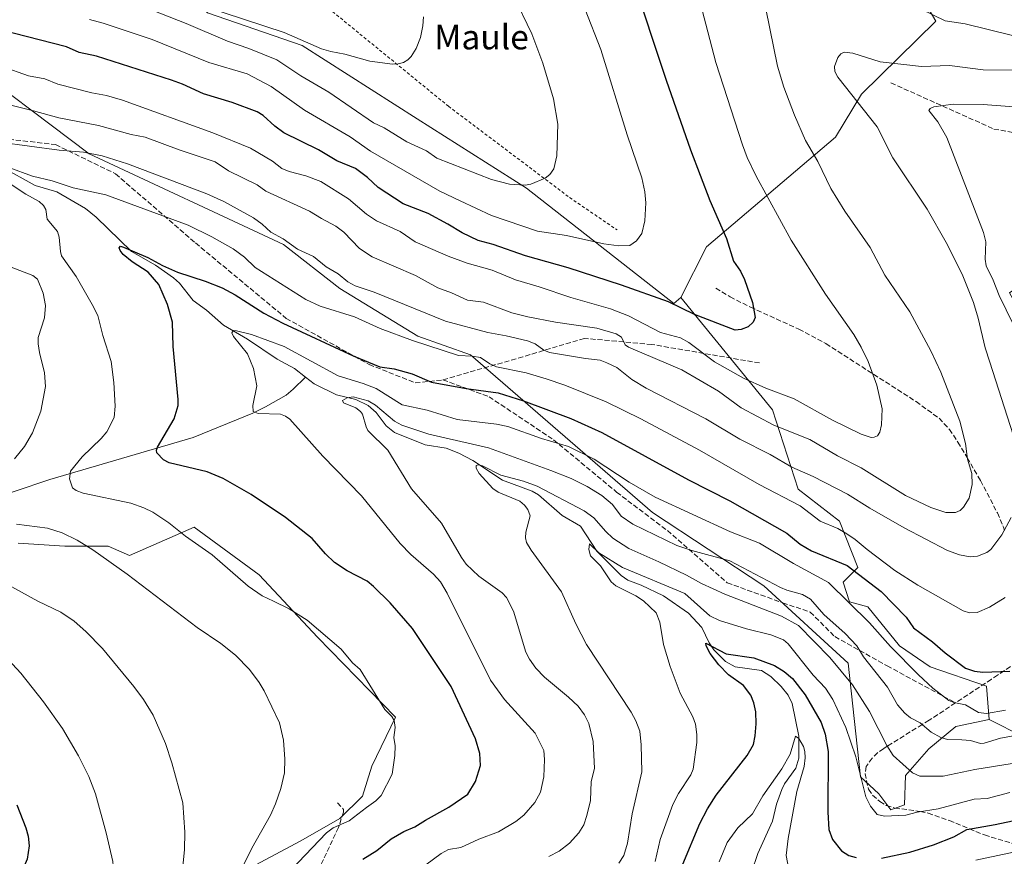
# Model space of a CAD drawing. Units: metres. Extents: x 651285 to 654736, y 4753233 to 4755622.
# Drawn here: x 651901 to 652222, y 4753394 to 4753666 of the extents above; entities that cross this region are included whole.
import ezdxf
from ezdxf.enums import TextEntityAlignment as Align

# ---------------------------------------------------------------- set-up
doc = ezdxf.new("R2010")
doc.units = ezdxf.units.M
doc.header["$MEASUREMENT"] = 0
doc.linetypes.add('DGN Style 2', pattern=[1.648017, 0.98881, -0.659207])
doc.linetypes.add('DGN Style 3', pattern=[2.307223, 1.648017, -0.659207])
for name, color, linetype, lineweight in [('Alambrada', 7, 'DGN Style 2', 0), ('Arbolado forestal CxS', 92, 'Continuous', 0), ('Corriente natural lineal', 142, 'Continuous', 13), ('Curva de nivel maestra', 30, 'Continuous', 30), ('Curva de nivel normal', 30, 'Continuous', 0), ('Pastizal CxS', 92, 'Continuous', 0), ('Prado CxS', 92, 'Continuous', 0), ('Senda', 7, 'DGN Style 3', 0), ('Texto cartográfico', 7, 'Continuous', 0)]:
    doc.layers.add(name, color=color, linetype=linetype, lineweight=lineweight)
doc.styles.add('Style-Arial', font='txt')

# ---------------------------------------------------------------- blocks, each defined once
blk = doc.blocks.new('*U5')
at = {"layer": 'Arbolado forestal CxS', "color": 92, "linetype": 'Continuous', "lineweight": 0}
for points in [[(651955.0147, 4753378.7167, 965.0433), (651992.8409, 4753398.8503, 957.4451), (652005.6002, 4753406.1411, 956.1661), (652012.8911, 4753413.4319, 956.3499), (652015.9291, 4753423.1531, 956.3033), (652023.6975, 4753439.1007, 954.7223), (651998.2495, 4753465.1245, 955.4382), (651979.2713, 4753485.3435, 954.1247), (651958.1979, 4753500.8603, 954.2771), (651937.1232, 4753491.7099, 958.2559), (651930.1964, 4753494.7239, 958.7839), (651916.1518, 4753494.7239, 960.5405), (651900.9071, 4753495.6383, 961.2954)], [(651880.2465, 4753655.2017, 970.0006), (651924.0039, 4753622.2109, 960.3962), (651987.2261, 4753592.7675, 959.4508), (652005.5175, 4753578.4445, 958.22), (652030.9647, 4753562.9273, 956.4009), (652048.0633, 4753556.9593, 955.7452), (652107.3081, 4753505.6335, 942.8247), (652143.4919, 4753481.7603, 938.9781), (652170.9279, 4753456.6953, 936.3447), (652174.9041, 4753419.6941, 928.9103), (652180.8679, 4753414.1231, 930.6149), (652184.8437, 4753408.9511, 930.5273), (652189.2177, 4753410.5431, 931.4021), (652189.6157, 4753420.0909, 934.2067), (652197.1707, 4753428.8445, 938.089), (652205.9187, 4753436.0053, 942.025), (652216.8145, 4753438.3861, 944.3321), (652250.2835, 4753421.4641, 931.8888)]]:
    blk.add_polyline3d(points, dxfattribs=at)

msp = doc.modelspace()

# ---------------------------------------------------------------- linework, layer by layer
at = {"layer": 'Alambrada', "color": 7, "linetype": 'DGN Style 2', "lineweight": 0}
msp.add_polyline3d([(652043.8401, 4753756.9301, 983.6815), (652019.3901, 4753727.2901, 987.6618), (651991.0001, 4753690.8401, 993.7803), (651985.2901, 4753683.1001, 994.0743), (652040.8901, 4753637.7301, 989.9551), (652080.2801, 4753608.0601, 984.8858), (652095.7501, 4753597.5201, 981.833)], dxfattribs=at)
at = {"layer": 'Arbolado forestal CxS', "color": 92, "linetype": 'Continuous', "lineweight": 0}
for points in [[(652144.1717, 4753738.8877, 974.4414), (652148.8733, 4753730.7749, 972.9031), (652155.0321, 4753713.7811, 970.0221), (652188.8477, 4753683.5271, 967.5306), (652199.4831, 4753665.3783, 964.5458), (652175.3053, 4753641.7031, 959.3676), (652166.7971, 4753627.6835, 963.0139), (652124.8053, 4753591.9707, 976.6129), (652116.5351, 4753575.4971, 976.289)], [(652250.2835, 4753421.4641, 931.8888), (652216.8145, 4753438.3861, 944.3321), (652215.8597, 4753449.1349, 948.4302), (652197.5693, 4753455.5011, 946.5303), (652187.6285, 4753462.2651, 945.8619), (652177.2901, 4753474.9971, 946.1534), (652171.3263, 4753476.5879, 944.6702), (652169.3383, 4753482.9539, 946.6873), (652174.1093, 4753487.7287, 950.7002), (652168.1457, 4753502.8477, 956.268), (652154.6263, 4753513.1927, 956.7125), (652146.2769, 4753539.0533, 967.4501), (652116.5351, 4753575.4971, 976.289), (652124.8053, 4753591.9707, 976.6129), (652166.7971, 4753627.6835, 963.0139), (652175.3053, 4753641.7031, 959.3676), (652199.4831, 4753665.3783, 964.5458), (652188.8477, 4753683.5271, 967.5306)], [(652216.8145, 4753438.3861, 944.3321), (652250.2835, 4753421.4641, 931.8888), (652281.5679, 4753415.2867, 925.301), (652313.6773, 4753426.2831, 927.692), (652315.2187, 4753440.2999, 927.4546), (652310.0661, 4753467.4855, 929.4033), (652279.2426, 4753504.8051, 937.4187), (652249.3665, 4753530.0791, 946.5731), (652223.3741, 4753577.0537, 953.7647), (652235.2369, 4753584.9853, 947.1557), (652235.8979, 4753585.0829, 946.8034), (652256.1176, 4753588.0671, 940.5676), (652286.0837, 4753583.7607, 935.7638), (652300.9633, 4753573.3467, 932.4256), (652328.0035, 4753559.4345, 927.9475), (652354.3595, 4753546.6851, 920.1437), (652384.2935, 4753536.1197, 909.7449), (652389.5767, 4753583.6623, 929.0858), (652352.6001, 4753634.7271, 957.1273), (652313.8625, 4753671.7051, 966.6333)], [(652216.8145, 4753438.3861, 944.3321), (652250.2835, 4753421.4641, 931.8888), (652281.5679, 4753415.2867, 925.301), (652313.6773, 4753426.2831, 927.692), (652315.2187, 4753440.2999, 927.4546), (652310.0661, 4753467.4855, 929.4033), (652279.2426, 4753504.8051, 937.4187), (652249.3665, 4753530.0791, 946.5731), (652223.3741, 4753577.0537, 953.7647), (652235.2369, 4753584.9853, 947.1557), (652235.8979, 4753585.0829, 946.8034), (652256.1176, 4753588.0671, 940.5676), (652286.0837, 4753583.7607, 935.7638), (652300.9633, 4753573.3467, 932.4256), (652328.0035, 4753559.4345, 927.9475), (652354.3595, 4753546.6851, 920.1437), (652384.2935, 4753536.1197, 909.7449), (652389.5767, 4753583.6623, 929.0858), (652352.6001, 4753634.7271, 957.1273), (652313.8625, 4753671.7051, 966.6333)], [(651880.2465, 4753655.2017, 970.0006), (651924.0039, 4753622.2109, 960.3962), (651987.2261, 4753592.7675, 959.4508), (652005.5175, 4753578.4445, 958.22), (652030.9647, 4753562.9273, 956.4009), (652048.0633, 4753556.9593, 955.7452), (652107.3081, 4753505.6335, 942.8247), (652143.4919, 4753481.7603, 938.9781), (652170.9279, 4753456.6953, 936.3447), (652174.9041, 4753419.6941, 928.9103), (652180.8679, 4753414.1231, 930.6149), (652184.8437, 4753408.9511, 930.5273), (652189.2177, 4753410.5431, 931.4021), (652189.6157, 4753420.0909, 934.2067), (652197.1707, 4753428.8445, 938.089), (652205.9187, 4753436.0053, 942.025), (652216.8145, 4753438.3861, 944.3321)], [(652116.5351, 4753575.4971, 976.289), (652146.2769, 4753539.0533, 967.4501), (652154.6263, 4753513.1927, 956.7125), (652168.1457, 4753502.8477, 956.268), (652174.1093, 4753487.7287, 950.7002), (652169.3383, 4753482.9539, 946.6873), (652171.3263, 4753476.5879, 944.6702), (652177.2901, 4753474.9971, 946.1534), (652187.6285, 4753462.2651, 945.8619), (652197.5693, 4753455.5011, 946.5303), (652215.8597, 4753449.1349, 948.4302), (652216.8145, 4753438.3861, 944.3321)], [(651900.9071, 4753495.6383, 961.2954), (651916.1518, 4753494.7239, 960.5405), (651930.1964, 4753494.7239, 958.7839), (651937.1232, 4753491.7099, 958.2559), (651958.1979, 4753500.8603, 954.2771), (651979.2713, 4753485.3435, 954.1247), (651998.2495, 4753465.1245, 955.4382), (652023.6975, 4753439.1007, 954.7223), (652015.9291, 4753423.1531, 956.3033), (652012.8911, 4753413.4319, 956.3499), (652005.6002, 4753406.1411, 956.1661), (651992.8409, 4753398.8503, 957.4451), (651955.0147, 4753378.7167, 965.0433)]]:
    msp.add_polyline3d(points, dxfattribs=at)
at = {"layer": 'Corriente natural lineal', "color": 142, "linetype": 'Continuous', "lineweight": 13}
for points in [[(651895.5447, 4753618.0389, 956.8013), (651906.4699, 4753611.9964, 954.3383), (651913.4776, 4753609.877, 954.1304), (651922.7935, 4753604.5013, 952.5007), (651926.3252, 4753601.6467, 951.898), (651937.7626, 4753590.5577, 950.478), (651945.553, 4753586.0229, 949.9191), (651951.4807, 4753581.9817, 949.442), (651953.4031, 4753580.1562, 949.3425), (651957.8546, 4753574.6085, 948.4342), (651962.2091, 4753571.4038, 947.5923), (651967.7534, 4753566.5616, 946.4752), (651975.5267, 4753561.998, 945.272), (651985.2169, 4753555.5236, 943.5552), (651990.7655, 4753552.4336, 942.4026), (651994.4181, 4753549.6505, 942.1466)], [(651769.8801, 4753498.9301, 976.5859), (651781.5501, 4753491.9501, 974.3921), (651797.4001, 4753485.8701, 971.9265), (651802.6001, 4753484.0501, 970.9955), (651804.2501, 4753483.8001, 970.7243), (651807.0701, 4753483.7501, 970.3884), (651821.1501, 4753484.0101, 968.7498), (651822.4501, 4753484.1501, 968.6738), (651826.9001, 4753485.4401, 968.5376), (651848.2901, 4753492.7901, 965.5174), (651887.9301, 4753508.5901, 960.0034), (651911.1801, 4753516.3801, 956.6261), (651957.8201, 4753530.0401, 948.6577), (651977.2701, 4753537.9601, 945.4421), (651981.3201, 4753540.0001, 944.6781), (651988.1001, 4753543.7901, 942.9123), (651990.3701, 4753545.7201, 942.4145), (651994.4181, 4753549.6505, 942.1466)], [(651994.4181, 4753549.6505, 942.1466), (651997.2161, 4753547.5186, 941.3758), (652004.4596, 4753543.9538, 941.6258), (652010.7597, 4753542.3809, 941.0466), (652014.7551, 4753540.451, 940.9877), (652017.4029, 4753538.1555, 939.8362), (652020.6083, 4753533.8714, 939.3014), (652023.307, 4753531.699, 938.7747), (652033.2626, 4753527.6522, 938.0158), (652040.1319, 4753526.5179, 938.1017), (652044.2837, 4753524.8817, 937.8165), (652048.7986, 4753522.5141, 936.4668), (652058.5152, 4753516.1049, 935.1405), (652068.1484, 4753512.5429, 934.0223), (652070.218, 4753511.3701, 934.1469), (652077.8466, 4753504.7038, 932.9566), (652083.8453, 4753501.2114, 932.513), (652089.1384, 4753493.0579, 930.9666), (652097.0449, 4753485.1511, 929.94), (652099.2738, 4753483.6869, 929.6264), (652103.5535, 4753482.0667, 929.2574), (652110.8101, 4753478.5205, 928.8605), (652118.9878, 4753472.9016, 927.8755), (652123.3574, 4753468.2126, 926.8092), (652125.6968, 4753463.2501, 926.3704), (652127.1654, 4753461.0133, 925.8166), (652131.0345, 4753457.1461, 925.1213), (652134.1853, 4753455.4978, 924.8121), (652142.7083, 4753454.2204, 923.8634), (652145.7143, 4753452.3032, 923.2158), (652149.091, 4753449.0997, 922.9278), (652151.4388, 4753446.2817, 922.1147), (652152.6857, 4753443.5562, 921.5634), (652154.8717, 4753432.89, 921.3365), (652154.872, 4753425.7547, 920.5452), (652153.874, 4753422.5486, 920.2), (652150.1928, 4753417.4565, 919.8156), (652149.2883, 4753415.552, 919.638), (652147.5929, 4753410.7554, 918.728), (652146.3404, 4753405.2717, 918.1575), (652141.4994, 4753394.7673, 916.9547), (652139.4953, 4753388.7395, 916.2116)]]:
    msp.add_polyline3d(points, dxfattribs=at)
at = {"layer": 'Curva de nivel maestra', "color": 30, "linetype": 'Continuous', "lineweight": 30, "flags": 128}
for points, elevation in [([(652100.41, 4753680.2001), (652111.7, 4753646.1701), (652119.62, 4753623.6001), (652125.94, 4753607.0601), (652131.38, 4753594.7201), (652133.63, 4753587.4001), (652135.94, 4753584.1101), (652137.15, 4753581.3601), (652139.78, 4753573.9701), (652140.68, 4753569.0501), (652139.96, 4753567.5501), (652138.4, 4753566.0301), (652136.13, 4753565.1001), (652134.14, 4753564.9801), (652120.94, 4753570.0101), (652112.52, 4753574.1201), (652097.14, 4753579.5801), (652079.8, 4753585.1901), (652065.98, 4753589.1001), (652055.38, 4753592.8301), (652050.55, 4753594.1201), (652045.35, 4753596.5401), (652040.74, 4753599.3501), (652034.27, 4753602.9001), (652026.18, 4753605.9801), (652018.06, 4753611.3101), (652014.54, 4753614.6001), (652010.67, 4753617.4601), (652004.58, 4753620.0001), (651998.6, 4753623.5201), (651987.36, 4753629.1201), (651984.37, 4753631.2501), (651980.58, 4753634.7401), (651978.63, 4753635.9301), (651970.53, 4753638.9801), (651961.16, 4753641.7701), (651954.35, 4753644.9501), (651950.83, 4753646.2501), (651926.35, 4753654.0001), (651920.78, 4753655.2501), (651916.63, 4753657.1001), (651895.08, 4753662.6101)], 975), ([(652013.02, 4753392.9201), (652017.59, 4753395.7501), (652022.23, 4753399.5701), (652026.42, 4753401.9301), (652029.99, 4753403.4301), (652033.39, 4753405.6501), (652041.05, 4753409.7901), (652047.14, 4753414.0901), (652049.66, 4753418.2201), (652051.32, 4753423.3301), (652051.15, 4753427.2601), (652049.69, 4753432.0501), (652041.73, 4753449.0701), (652029.22, 4753467.9701), (652021.91, 4753476.2701), (652016.5, 4753481.5701), (652014.47, 4753483.3001), (652007.94, 4753486.6501), (652003.87, 4753489.4201), (652000.85, 4753492.2001), (651996.6, 4753497.2001), (651987.84, 4753503.9801), (651976.73, 4753511.4701), (651967.57, 4753516.7301), (651962.37, 4753518.8401), (651950, 4753521.8101), (651948.16, 4753522.7601), (651945.98, 4753524.9901), (651945.87, 4753525.8801), (651946.23, 4753526.8901), (651951.61, 4753536.0501), (651952.94, 4753540.4201), (651952.98, 4753542.3401), (651951.32, 4753559.6401), (651951.15, 4753567.5101), (651949.46, 4753573.3101), (651946.71, 4753579.7401), (651943.16, 4753583.7401), (651938.01, 4753587.1501), (651935.06, 4753589.5801), (651934.07, 4753590.8501), (651933.82, 4753591.7301), (651934.21, 4753592.2701), (651935.21, 4753591.9201), (651943.07, 4753588.5601), (651947.88, 4753585.9301), (651952.72, 4753583.7901), (651961.71, 4753580.9001), (651967.23, 4753578.7101), (651971.52, 4753576.4501), (651980.84, 4753570.4601), (651987.02, 4753567.2501), (652009.9, 4753556.6101), (652018.62, 4753552.9701), (652023.2, 4753552.3401), (652029.11, 4753550.7501), (652035.34, 4753548.0401), (652046.68, 4753545.9401), (652057.05, 4753544.5701), (652065.3, 4753541.9401), (652080.65, 4753536.1701), (652090.8, 4753531.7001), (652118.97, 4753516.3101), (652132.47, 4753509.3901), (652150.94, 4753498.9101), (652155.26, 4753495.3701), (652159.03, 4753493.1601), (652170.62, 4753488.4201), (652181.6, 4753479.9001), (652189.81, 4753471.6201), (652192.2, 4753468.1901), (652198.4, 4753463.6201), (652202.44, 4753459.9901), (652209.06, 4753455.0401), (652212.02, 4753454.0201), (652214.69, 4753453.6901), (652223.52, 4753454.1001)], 950), ([(652117.1, 4753391.3001), (652122.63, 4753404.5501), (652125.17, 4753409.3101), (652128.01, 4753413.7801), (652138.11, 4753426.6001), (652140.08, 4753430.2401), (652140.67, 4753433.0001), (652140.97, 4753436.9201), (652140.84, 4753440.8201), (652140.2, 4753443.7701), (652139.2, 4753446.2201), (652136.92, 4753449.4301), (652131.99, 4753452.8401), (652128.79, 4753456.1001), (652126.06, 4753459.8401), (652124.75, 4753462.3301), (652124.6, 4753463.1701), (652131.22, 4753459.7101), (652140.28, 4753458.3501), (652146.9, 4753455.9301), (652150.11, 4753453.9301), (652152.78, 4753451.6401), (652156.94, 4753446.3601), (652162.09, 4753437.3701), (652163.45, 4753433.5401), (652164.43, 4753427.9001), (652164.33, 4753408.1801), (652164.66, 4753402.6101), (652165.8, 4753399.3001), (652168.78, 4753395.6201), (652171.15, 4753394.1601), (652173.54, 4753393.5101)], 925), ([(651900.45, 4753410.6201), (651903.45, 4753403.1301), (651904.12, 4753400.4301), (651904.46, 4753397.2601), (651903.81, 4753392.8901), (651902.51, 4753389.9201), (651901.15, 4753387.9401)], 975), ([(652181.71, 4753393.2201), (652191.01, 4753395.2101), (652198.65, 4753397.6301), (652205.25, 4753400.1601), (652209.47, 4753402.6201), (652218.78, 4753404.2401), (652237.76, 4753408.2001)], 925)]:
    msp.add_lwpolyline(points, dxfattribs=dict(at, elevation=elevation))
at = {"layer": 'Curva de nivel normal', "color": 30, "linetype": 'Continuous', "lineweight": 0, "flags": 128}
for points, elevation in [([(651924.15, 4753665.91), (651928.52, 4753664.76), (651944.52, 4753659.41), (651962.9, 4753651.95), (651975.45, 4753648.26), (651983.2, 4753644.18), (651994.11, 4753636.43), (652008.89, 4753627.83), (652015.53, 4753623.08), (652038.05, 4753610.09), (652044.74, 4753606.95), (652054.92, 4753602.23), (652069.86, 4753597.11), (652079.32, 4753595.74), (652091.41, 4753592.99), (652096.26, 4753592.33), (652099.86, 4753592.48), (652102.01, 4753593.96), (652103.81, 4753596.39), (652104.78, 4753600.44), (652105.13, 4753606.32), (652104.79, 4753609.88), (652103.75, 4753614.43), (652098.97, 4753628.43), (652090.41, 4753656.2), (652080.27, 4753682.29)], 980), ([(652120.87, 4753679.1), (652127.88, 4753652.01), (652136.57, 4753625.24), (652138.11, 4753621.1), (652140.99, 4753615), (652152.4, 4753594.22), (652163.51, 4753576.64), (652172.71, 4753563.56), (652175.18, 4753559.41), (652177.43, 4753554.71), (652180.27, 4753547.05), (652181.94, 4753539.4), (652181.81, 4753534.12), (652181.21, 4753531.81), (652180.47, 4753530.62), (652179.41, 4753530.1), (652178.42, 4753530.07), (652175.14, 4753531.07), (652165.82, 4753535.7), (652153.35, 4753542.6), (652144.09, 4753546.04), (652136.88, 4753549.29), (652127.44, 4753554.6), (652119.08, 4753560.93), (652116.34, 4753562.4), (652109.89, 4753564.13), (652099.42, 4753569.61), (652093.58, 4753571.85), (652080.71, 4753575.5), (652070.38, 4753579.01), (652062.68, 4753581.24), (652055.1, 4753584.4), (652046.93, 4753586.76), (652040.84, 4753588.98), (652030.04, 4753593.67), (652025.14, 4753597.03), (652017.5, 4753600.47), (652014.25, 4753602.69), (652008.41, 4753607.68), (651999.35, 4753613.22), (651994.53, 4753615.11), (651989.03, 4753616.57), (651986.66, 4753617.52), (651983.62, 4753619.88), (651976.51, 4753624.07), (651964.19, 4753629.05), (651934.9, 4753639.69), (651929.64, 4753641.28), (651924.91, 4753642.11), (651913.85, 4753644.88), (651909.55, 4753646.66), (651904.25, 4753647.65), (651887.09, 4753653.64)], 970), ([(651884.82, 4753641.43), (651905.87, 4753636.29), (651914.14, 4753633.94), (651927.06, 4753631.49), (651937.67, 4753628.59), (651942.27, 4753627.63), (651953.31, 4753623.52), (651965, 4753619.61), (651969.3, 4753616.77), (651978.7, 4753612.14), (651981.51, 4753610.16), (651995.73, 4753603.64), (651999.61, 4753601.19), (652004.26, 4753598.78), (652006.81, 4753596.8), (652011.91, 4753591.49), (652016.02, 4753588.74), (652030.21, 4753582.66), (652037.42, 4753578.66), (652041.85, 4753577.09), (652047.1, 4753574.71), (652052.24, 4753573.99), (652061.56, 4753570.54), (652066.76, 4753569.27), (652075.74, 4753567.51), (652089.12, 4753565.56), (652095.42, 4753563.69), (652097.14, 4753562.66), (652098.42, 4753560.2), (652099.5, 4753559.38), (652116.83, 4753552.02), (652128.71, 4753545.07), (652136.11, 4753539.64), (652146.74, 4753533.99), (652158.4, 4753529.38), (652167.47, 4753524.1), (652175.12, 4753520.12), (652189.52, 4753511.22), (652197.82, 4753507.22), (652202.71, 4753505.62), (652205.86, 4753505.67), (652207.31, 4753506.34), (652208.42, 4753507.35), (652210.24, 4753510.35), (652211.26, 4753514.73), (652211.12, 4753518.35), (652209.72, 4753522.93), (652209.06, 4753528.07), (652207.25, 4753535.32), (652201.09, 4753551.29), (652197.78, 4753558.23), (652191, 4753570.91), (652182.86, 4753582.86), (652178.09, 4753591.76), (652169.79, 4753603.67), (652165.32, 4753610.98), (652161.01, 4753619.78), (652157.01, 4753626.6), (652153.43, 4753634.83), (652149.95, 4753643.93), (652147.95, 4753650.81), (652142.9, 4753675.34)], 965), ([(652062.09, 4753673.74), (652068, 4753661.26), (652071.62, 4753651.77), (652075.11, 4753640.13), (652076.49, 4753631.93), (652076.15, 4753621.65), (652075.18, 4753617.39), (652073.84, 4753615.53), (652072.35, 4753614.37), (652067.68, 4753612.39), (652065.84, 4753612.06), (652060.77, 4753612.38), (652054.93, 4753613.93), (652037.08, 4753620.8), (652033.74, 4753623.26), (652027.37, 4753626.13), (652019.95, 4753630.68), (652016.49, 4753632.3), (652001.96, 4753642.26), (651992.89, 4753647.64), (651985.03, 4753652.81), (651975.94, 4753656.53), (651969.01, 4753658.86), (651955.62, 4753664.65), (651937.04, 4753671.87)], 985), ([(652032.78, 4753666.84), (652032.58, 4753663.85), (652031.79, 4753660.14), (652030.38, 4753656.55), (652028.74, 4753653.92), (652027.71, 4753652.8), (652026.29, 4753651.98), (652024.57, 4753651.51), (652022.74, 4753651.43), (652015.33, 4753652.38), (652007.21, 4753654.69), (652002.63, 4753655.5), (651999.61, 4753656.39), (651987.48, 4753661.68), (651954.75, 4753672.51)], 990), ([(652194.71, 4753669.34), (652202.42, 4753665.46), (652208.98, 4753664.54), (652224.35, 4753660.71), (652241.62, 4753658.14), (652248.49, 4753658.51), (652252.37, 4753658.26), (652256.75, 4753659.22), (652259.48, 4753659.01), (652264.13, 4753659.3), (652278.38, 4753657.87), (652292.66, 4753655.65), (652299.39, 4753654.29), (652312.75, 4753649.76), (652318.6, 4753648.32), (652322.1, 4753648.6), (652323.26, 4753649.17), (652324.03, 4753650.04), (652326.15, 4753655.12), (652325.98, 4753658.93), (652323.02, 4753669.43)], 965), ([(652224.6, 4753530.9), (652216.97, 4753554.49), (652215.44, 4753559.15), (652213.25, 4753568.84), (652211.7, 4753573.89), (652208.05, 4753583.13), (652202.84, 4753593.46), (652196.58, 4753604.32), (652185.48, 4753620.99), (652180.37, 4753630.99), (652167.57, 4753647.24), (652166.53, 4753649.05), (652166.45, 4753650.62), (652167.58, 4753653.57), (652168.52, 4753654.81), (652169.62, 4753655.29), (652172.48, 4753654.96), (652181.27, 4753652.15), (652194.77, 4753650.71), (652203.86, 4753650.98), (652214.88, 4753649.54), (652225.62, 4753649.51)], 960), ([(652249.23, 4753635.74), (652214.88, 4753638.34), (652205.02, 4753638.36), (652198.77, 4753637.53), (652197.64, 4753637.05), (652197.16, 4753636.37), (652200.11, 4753632.7), (652202.99, 4753627.53), (652214.91, 4753596.67), (652215.67, 4753593.68), (652215.46, 4753588.04), (652215.77, 4753585.81), (652218.05, 4753581.17), (652219.98, 4753576.15), (652224.62, 4753566.83)], 955), ([(651894.86, 4753626.05), (651914.29, 4753623.41), (651922.21, 4753622.82), (651928.19, 4753621.61), (651936.46, 4753619), (651962.24, 4753609.23), (651967.77, 4753606.78), (651977.42, 4753601.42), (651980.24, 4753599.42), (651983.08, 4753596.82), (651987.11, 4753594.66), (651991.75, 4753591.23), (651997, 4753588.87), (652001.08, 4753585.56), (652004.96, 4753583.29), (652008.13, 4753580.67), (652010.5, 4753579.31), (652016.76, 4753577.27), (652039.94, 4753567.9), (652053.75, 4753564.2), (652059.71, 4753563.13), (652066.56, 4753561.45), (652069.1, 4753560.48), (652071.94, 4753558.4), (652073.81, 4753557.63), (652085.43, 4753555.69), (652090.2, 4753555.19), (652092.36, 4753554.34), (652095.62, 4753552.78), (652100.56, 4753548.9), (652105.16, 4753546.03), (652124.64, 4753536.13), (652135.63, 4753529.49), (652145.54, 4753524.5), (652152.55, 4753520.43), (652159.52, 4753517.36), (652170.68, 4753511.57), (652177.98, 4753507.02), (652189.13, 4753500.69), (652203.21, 4753493.28), (652207.08, 4753491.89), (652210.56, 4753491.27), (652212.94, 4753491.49), (652216, 4753492.62), (652217.27, 4753493.66), (652220.87, 4753498.38), (652223.96, 4753504)], 960), ([(652221.98, 4753478.01), (652216.86, 4753474.83), (652212.91, 4753473.14), (652210.43, 4753472.97), (652208.3, 4753473.64), (652193.53, 4753482.04), (652186.12, 4753486.78), (652177.12, 4753493.6), (652173.24, 4753496.91), (652170.47, 4753498.73), (652167.53, 4753500.45), (652161.77, 4753502.81), (652155.3, 4753507.82), (652141.95, 4753514.74), (652122.53, 4753525.92), (652103.45, 4753536.06), (652092.19, 4753541.58), (652078.8, 4753547.04), (652072.67, 4753549.15), (652066.18, 4753551.01), (652056.55, 4753553.02), (652054.4, 4753553.97), (652051.29, 4753556.05), (652048.57, 4753556.51), (652044.14, 4753556.7), (652029.2, 4753561.57), (652018.65, 4753565.51), (652010.29, 4753569.3), (651999.12, 4753572.78), (651994.51, 4753574.88), (651978, 4753585.26), (651974.55, 4753588.65), (651970.89, 4753591.33), (651963.92, 4753595.32), (651956.18, 4753599.07), (651929.42, 4753608.96), (651918.8, 4753611.25), (651912, 4753613.45), (651905.58, 4753615.03), (651897.86, 4753617.77)], 955), ([(651895.43, 4753614.48), (651903.37, 4753609.18), (651907.7, 4753606.75), (651909.14, 4753605.48), (651909.89, 4753604.18), (651910.3, 4753601.02), (651913.69, 4753596.98), (651914.3, 4753595.17), (651914.66, 4753590.48), (651915.05, 4753589.14), (651919.78, 4753582.33), (651925.02, 4753573.32), (651926.79, 4753569.7), (651928.42, 4753563.23), (651931.12, 4753554.71), (651932, 4753547.89), (651932.51, 4753540.21), (651932.2, 4753536.53), (651929.74, 4753531.82), (651927.96, 4753529.66), (651921.69, 4753523.79), (651917.94, 4753519.03), (651917.63, 4753516.55), (651918.64, 4753513.67), (651919.75, 4753512.77), (651922.04, 4753511.92), (651937.59, 4753508.7), (651941.76, 4753507.18), (651944.74, 4753505.71), (651949.97, 4753502.24), (651955.3, 4753497.97), (651964.05, 4753491.88), (651975.76, 4753481.64), (651980.33, 4753478.58), (651984.03, 4753476.83), (651989.1, 4753474.27), (651994.96, 4753470.61), (652005.96, 4753461.15), (652009.63, 4753456.79), (652012.16, 4753454.57), (652020.15, 4753441.57), (652022.44, 4753439.26), (652023.2, 4753438.04), (652023.58, 4753435.71), (652023.08, 4753432.49), (652023.52, 4753429.8), (652023.5, 4753426.66), (652022.58, 4753420.6), (652018.99, 4753413.59), (652017.26, 4753411.93), (652014.18, 4753409.71), (652008.64, 4753405.38), (652003.4, 4753403.14), (652001.17, 4753401.44), (651987.4, 4753387.08)], 955), ([(651899.71, 4753523.08), (651902.99, 4753527.11), (651905.59, 4753531.5), (651908.3, 4753538.58), (651909.78, 4753546.58), (651909.46, 4753551.03), (651907.87, 4753557.62), (651907.4, 4753560.47), (651907.43, 4753562.51), (651909.52, 4753568.97), (651909.77, 4753572.99), (651909.07, 4753576.95), (651907.23, 4753581.47), (651905.64, 4753582.73), (651890.66, 4753588.48)], 960), ([(652031.02, 4753389.2), (652038.52, 4753394.73), (652040.94, 4753396.02), (652044.96, 4753396.68), (652050.8, 4753399.41), (652057.2, 4753401.86), (652062.77, 4753405.2), (652065.4, 4753407.18), (652068.97, 4753411.31), (652070.82, 4753414.71), (652071.96, 4753419.7), (652072.18, 4753425.37), (652071.91, 4753428.28), (652069.06, 4753433.91), (652059.13, 4753444.85), (652054.57, 4753451.13), (652040.45, 4753479.44), (652038.35, 4753483.12), (652036.02, 4753485.55), (652028.62, 4753492.01), (652025.13, 4753495.54), (652012.6, 4753511.05), (652000.03, 4753523.92), (651989.24, 4753535.97), (651987.89, 4753536.99), (651986.27, 4753537.59), (651978.95, 4753537.81), (651977.35, 4753538.53), (651977.25, 4753540.41), (651978.52, 4753546.84), (651977.47, 4753552.48), (651975.49, 4753557.25), (651971, 4753562.88), (651970.41, 4753564.11), (651970.98, 4753564.78), (651971.95, 4753564.71), (651976.83, 4753563.53), (651987.49, 4753559.63), (652004.96, 4753550.12), (652013.18, 4753547.63), (652017.35, 4753545.96), (652025.85, 4753540.68), (652033.94, 4753538.92), (652043.75, 4753535.9), (652056.57, 4753534.37), (652060.16, 4753533.63), (652071.13, 4753529.75), (652079.92, 4753527.07), (652088.32, 4753522.94), (652099.68, 4753515.5), (652108.14, 4753510.67), (652132.68, 4753499.34), (652142.09, 4753495.62), (652153.1, 4753489.02), (652164.57, 4753482.85), (652177.85, 4753469.76), (652184.71, 4753462.09), (652193.82, 4753452.88), (652198.47, 4753448.49), (652203.63, 4753444.56), (652205.25, 4753443.86), (652209.09, 4753443.09), (652213.32, 4753440.66), (652215.93, 4753440.32), (652222.14, 4753441.35)], 945), ([(652073.51, 4753393.83), (652076.95, 4753395.47), (652080.27, 4753398.14), (652083.3, 4753401.48), (652084.89, 4753404.04), (652085.95, 4753407.09), (652087.11, 4753411.99), (652087.31, 4753418.21), (652088.35, 4753422.43), (652087.93, 4753431.16), (652086.53, 4753436.99), (652085.14, 4753439.9), (652083.05, 4753442.64), (652079.99, 4753445.6), (652072.11, 4753452.1), (652069.33, 4753454.99), (652067.2, 4753457.94), (652066.07, 4753460.2), (652062.06, 4753473.57), (652059.77, 4753478.03), (652058.34, 4753479.47), (652050.78, 4753484.9), (652046.66, 4753488.83), (652045.08, 4753491.05), (652038.63, 4753502.22), (652028.88, 4753513.29), (652021.18, 4753525.9), (652014.7, 4753532.27), (652014.08, 4753533.47), (652012.89, 4753537.61), (652012.31, 4753538.52), (652010.79, 4753539.68), (652006.8, 4753541.35), (652006.39, 4753542.01), (652007.91, 4753542.88), (652009.93, 4753543.29), (652014.78, 4753542), (652017.21, 4753540.55), (652023.37, 4753535.37), (652025.77, 4753534.08), (652034.55, 4753531.15), (652053.95, 4753526.62), (652074.14, 4753519.35), (652080.82, 4753516.65), (652086, 4753514.13), (652090.79, 4753511.16), (652094.22, 4753508.29), (652097.08, 4753504.46), (652100.87, 4753501.8), (652115.14, 4753494.87), (652120.1, 4753493.28), (652132.43, 4753489.95), (652148.95, 4753481.26), (652150.96, 4753480.39), (652156.01, 4753478.98), (652158.71, 4753477.46), (652163.05, 4753472.44), (652169.91, 4753466.27), (652173.72, 4753462.24), (652175.94, 4753458.67), (652183.76, 4753448.84), (652187.01, 4753443.11), (652189.35, 4753440.37), (652191.24, 4753438.93), (652194.34, 4753437.26), (652197.96, 4753434.26), (652201.1, 4753432.45), (652203.18, 4753431.78), (652207.9, 4753431.7), (652210.7, 4753431.5), (652213.93, 4753430.53), (652215.17, 4753430.59), (652220.5, 4753432.31), (652225.9, 4753433.26)], 940), ([(652224.26, 4753423.99), (652212.11, 4753422.1), (652201.86, 4753419.96), (652194.2, 4753419.92), (652191.81, 4753421.01), (652185.58, 4753426.65), (652183.54, 4753429.83), (652177.83, 4753440.92), (652172.27, 4753449.56), (652164.97, 4753458.54), (652154.76, 4753468.92), (652149.19, 4753471.91), (652130.76, 4753479.04), (652123.24, 4753482.51), (652118.3, 4753485.26), (652109.35, 4753489.57), (652099.57, 4753493.93), (652094.31, 4753497.34), (652092.05, 4753499.47), (652088.15, 4753503.95), (652085.07, 4753506.15), (652069.78, 4753514.23), (652065.31, 4753515.83), (652057.9, 4753517.76), (652051.93, 4753520.84), (652050.5, 4753521.17), (652049.85, 4753520.92), (652049.92, 4753520.08), (652050.89, 4753518.36), (652055.35, 4753513.44), (652057.1, 4753512.3), (652064.06, 4753509.31), (652065.59, 4753508.04), (652066.71, 4753506.58), (652067.5, 4753504.6), (652066.08, 4753499.25), (652065.95, 4753497.44), (652066.23, 4753495.9), (652067.79, 4753493.34), (652077.71, 4753479.87), (652082.32, 4753469.41), (652085.78, 4753462.77), (652100.32, 4753440.77), (652101.88, 4753437.88), (652103.1, 4753434.54), (652103.6, 4753430.11), (652103.76, 4753421.37), (652100.64, 4753407.66), (652099.18, 4753398.15), (652097.94, 4753394.11), (652096.34, 4753391.63)], 935), ([(651973.43, 4753389.46), (651976.89, 4753396.48), (651983, 4753407.28), (651984.63, 4753410.9), (651986.35, 4753415.93), (651987.56, 4753421.01), (651987.71, 4753425.48), (651987.21, 4753431.63), (651985.95, 4753437.29), (651980.95, 4753447.65), (651979.35, 4753450.35), (651976.13, 4753454.62), (651971.63, 4753459.23), (651966.88, 4753463.07), (651959.13, 4753468.28), (651936.39, 4753485.59), (651925.19, 4753493.52), (651920.08, 4753496.63), (651915.25, 4753498.99), (651910.5, 4753500.55), (651900.36, 4753501.82)], 960), ([(652223.48, 4753414.65), (652216.17, 4753412.67), (652211.91, 4753412.48), (652200.2, 4753409.31), (652193.35, 4753408.25), (652189.62, 4753407.26), (652182.76, 4753406.91), (652180.34, 4753407.42), (652178.15, 4753410.11), (652176.69, 4753413.2), (652173.39, 4753426.19), (652170.17, 4753435.71), (652165.88, 4753444.86), (652163.58, 4753448.5), (652159.54, 4753452.76), (652151.45, 4753462.97), (652149.89, 4753464.25), (652145.8, 4753465.91), (652137.84, 4753467.84), (652129.05, 4753470.55), (652125.88, 4753472.07), (652117.73, 4753479.27), (652097.49, 4753487.71), (652089.79, 4753492.52), (652086.78, 4753495.46), (652086.53, 4753493.62), (652087.12, 4753491.51), (652090.37, 4753488.32), (652093.81, 4753483.09), (652095.35, 4753481.85), (652101.85, 4753478.55), (652104.39, 4753476.89), (652108.42, 4753472.97), (652109.7, 4753470.03), (652110.84, 4753462.77), (652112.96, 4753455.52), (652116.27, 4753446.86), (652120.38, 4753439.22), (652121.25, 4753436.84), (652121.73, 4753433.44), (652121.71, 4753430.88), (652120.48, 4753422.19), (652119.68, 4753420.29), (652115.7, 4753414.3), (652113.9, 4753410.75), (652109.72, 4753399.36), (652108.18, 4753392.13)], 930), ([(651952.61, 4753372.39), (651955.07, 4753395.93), (651955.1, 4753401.71), (651954.46, 4753411.2), (651950.91, 4753424.2), (651948.82, 4753430.56), (651944.79, 4753439.69), (651941.67, 4753444.82), (651938.58, 4753449.02), (651928.31, 4753461.4), (651922.96, 4753466.95), (651919.09, 4753470.36), (651914.76, 4753473.2), (651907.36, 4753476.81), (651894.42, 4753483.86)], 965), ([(651897.64, 4753457.85), (651901.83, 4753453.35), (651909.18, 4753444.1), (651915.33, 4753435.4), (651920.58, 4753426.57), (651923.88, 4753419.78), (651926.06, 4753414.19), (651929.56, 4753401.45), (651931.66, 4753392.19), (651931.89, 4753389.61), (651931.91, 4753384), (651931.42, 4753379.83), (651930.36, 4753376.14), (651928.97, 4753373.25), (651927.86, 4753371.87), (651926.73, 4753371.08), (651923.94, 4753370.29), (651920.99, 4753370.7), (651910.03, 4753373.25), (651905.91, 4753373.69), (651897.43, 4753372.9)], 970), ([(652128.96, 4753392.1), (652131.56, 4753398.35), (652134.98, 4753403.13), (652139.75, 4753407.63), (652143.17, 4753413.55), (652149.32, 4753422.28), (652152.02, 4753427.05), (652153.79, 4753432.87), (652154.84, 4753432.16), (652156.35, 4753429.59), (652156.86, 4753427.96), (652156.93, 4753425.89), (652156.55, 4753423.02), (652154.19, 4753414.93), (652151.36, 4753399.68), (652150.77, 4753394.12), (652151.54, 4753390.1)], 920), ([(652212.48, 4753392.6), (652226.81, 4753395.64)], 920)]:
    msp.add_lwpolyline(points, dxfattribs=dict(at, elevation=elevation))
at = {"layer": 'Pastizal CxS', "color": 92, "linetype": 'Continuous', "lineweight": 0}
for points in [[(652116.5351, 4753575.4971, 976.289), (652114.2111, 4753573.5901, 975.3135), (652066.2329, 4753611.1011, 984.9582), (652030.7101, 4753633.6871, 988.0255), (651993.2513, 4753657.4941, 989.6713), (651962.4849, 4753668.1325, 989.2308), (651927.2675, 4753703.4331, 996.3805), (651911.9271, 4753715.7293, 997.8645), (651899.9983, 4753718.5143, 998.5116)], [(651962.4849, 4753668.1325, 989.2308), (651993.2513, 4753657.4941, 989.6713), (652030.7101, 4753633.6871, 988.0255), (652066.2329, 4753611.1011, 984.9582), (652114.2111, 4753573.5901, 975.3135), (652116.5351, 4753575.4971, 976.289), (652146.2769, 4753539.0533, 967.4501), (652154.6263, 4753513.1927, 956.7125), (652168.1457, 4753502.8477, 956.268), (652174.1093, 4753487.7287, 950.7002), (652169.3383, 4753482.9539, 946.6873), (652171.3263, 4753476.5879, 944.6702), (652177.2901, 4753474.9971, 946.1534), (652187.6285, 4753462.2651, 945.8619), (652197.5693, 4753455.5011, 946.5303), (652215.8597, 4753449.1349, 948.4302), (652216.8145, 4753438.3861, 944.3321), (652205.9187, 4753436.0053, 942.025), (652197.1707, 4753428.8445, 938.089), (652189.6157, 4753420.0909, 934.2067), (652189.2177, 4753410.5431, 931.4021), (652184.8437, 4753408.9511, 930.5273), (652180.8679, 4753414.1231, 930.6149), (652174.9041, 4753419.6941, 928.9103), (652170.9279, 4753456.6953, 936.3447), (652143.4919, 4753481.7603, 938.9781), (652107.3081, 4753505.6335, 942.8247), (652048.0633, 4753556.9593, 955.7452), (652030.9647, 4753562.9273, 956.4009), (652005.5175, 4753578.4445, 958.22), (651987.2261, 4753592.7675, 959.4508), (651924.0039, 4753622.2109, 960.3962), (651880.2465, 4753655.2017, 970.0006)], [(651880.2465, 4753655.2017, 970.0006), (651924.0039, 4753622.2109, 960.3962), (651987.2261, 4753592.7675, 959.4508), (652005.5175, 4753578.4445, 958.22), (652030.9647, 4753562.9273, 956.4009), (652048.0633, 4753556.9593, 955.7452), (652107.3081, 4753505.6335, 942.8247), (652143.4919, 4753481.7603, 938.9781), (652170.9279, 4753456.6953, 936.3447), (652174.9041, 4753419.6941, 928.9103), (652180.8679, 4753414.1231, 930.6149), (652184.8437, 4753408.9511, 930.5273), (652189.2177, 4753410.5431, 931.4021), (652189.6157, 4753420.0909, 934.2067), (652197.1707, 4753428.8445, 938.089), (652205.9187, 4753436.0053, 942.025), (652216.8145, 4753438.3861, 944.3321)], [(652116.5351, 4753575.4971, 976.289), (652146.2769, 4753539.0533, 967.4501), (652154.6263, 4753513.1927, 956.7125), (652168.1457, 4753502.8477, 956.268), (652174.1093, 4753487.7287, 950.7002), (652169.3383, 4753482.9539, 946.6873), (652171.3263, 4753476.5879, 944.6702), (652177.2901, 4753474.9971, 946.1534), (652187.6285, 4753462.2651, 945.8619), (652197.5693, 4753455.5011, 946.5303), (652215.8597, 4753449.1349, 948.4302), (652216.8145, 4753438.3861, 944.3321)]]:
    msp.add_polyline3d(points, dxfattribs=at)
at = {"layer": 'Prado CxS', "color": 92, "linetype": 'Continuous', "lineweight": 0}
for points in [[(652144.1717, 4753738.8877, 974.4414), (652148.8733, 4753730.7749, 972.9031), (652155.0321, 4753713.7811, 970.0221), (652188.8477, 4753683.5271, 967.5306), (652199.4831, 4753665.3783, 964.5458), (652175.3053, 4753641.7031, 959.3676), (652166.7971, 4753627.6835, 963.0139), (652124.8053, 4753591.9707, 976.6129), (652116.5351, 4753575.4971, 976.289)], [(652116.5351, 4753575.4971, 976.289), (652114.2111, 4753573.5901, 975.3135), (652066.2329, 4753611.1011, 984.9582), (652030.7101, 4753633.6871, 988.0255), (651993.2513, 4753657.4941, 989.6713), (651962.4849, 4753668.1325, 989.2308), (651927.2675, 4753703.4331, 996.3805), (651911.9271, 4753715.7293, 997.8645), (651899.9983, 4753718.5143, 998.5116)], [(652188.8477, 4753683.5271, 967.5306), (652199.4831, 4753665.3783, 964.5458), (652175.3053, 4753641.7031, 959.3676), (652166.7971, 4753627.6835, 963.0139), (652124.8053, 4753591.9707, 976.6129), (652116.5351, 4753575.4971, 976.289), (652114.2111, 4753573.5901, 975.3135), (652066.2329, 4753611.1011, 984.9582), (652030.7101, 4753633.6871, 988.0255), (651993.2513, 4753657.4941, 989.6713), (651962.4849, 4753668.1325, 989.2308)], [(651900.9071, 4753495.6383, 961.2954), (651916.1518, 4753494.7239, 960.5405), (651930.1964, 4753494.7239, 958.7839), (651937.1232, 4753491.7099, 958.2559), (651958.1979, 4753500.8603, 954.2771), (651979.2713, 4753485.3435, 954.1247), (651998.2495, 4753465.1245, 955.4382), (652023.6975, 4753439.1007, 954.7223), (652015.9291, 4753423.1531, 956.3033), (652012.8911, 4753413.4319, 956.3499), (652005.6002, 4753406.1411, 956.1661), (651992.8409, 4753398.8503, 957.4451), (651955.0147, 4753378.7167, 965.0433)], [(651900.9071, 4753495.6383, 961.2954), (651916.1518, 4753494.7239, 960.5405), (651930.1964, 4753494.7239, 958.7839), (651937.1232, 4753491.7099, 958.2559), (651958.1979, 4753500.8603, 954.2771), (651979.2713, 4753485.3435, 954.1247), (651998.2495, 4753465.1245, 955.4382), (652023.6975, 4753439.1007, 954.7223), (652015.9291, 4753423.1531, 956.3033), (652012.8911, 4753413.4319, 956.3499), (652005.6002, 4753406.1411, 956.1661), (651992.8409, 4753398.8503, 957.4451), (651955.0147, 4753378.7167, 965.0433)]]:
    msp.add_polyline3d(points, dxfattribs=at)
at = {"layer": 'Senda', "color": 7, "linetype": 'DGN Style 3', "lineweight": 0}
for points in [[(651824.1001, 4753653.2701, 984.4456), (651851.6001, 4753649.7701, 984.4795), (651865.1001, 4753644.2701, 981.7849), (651883.1001, 4753631.2701, 980.6447), (651895.6001, 4753627.2701, 979.6923), (651913.1001, 4753625.2701, 977.8846), (651932.6001, 4753615.7701, 970.0656), (651958.6001, 4753593.2701, 968.4932), (651988.1001, 4753568.7701, 965.6841), (652015.1001, 4753553.7701, 959.9963), (652030.1001, 4753547.7701, 964.3782), (652039.1001, 4753548.7701, 966.3029)], [(652184.8201, 4753645.3301, 970.1323), (652218.3201, 4753630.3301, 970.2498), (652234.3201, 4753627.3301, 963.8401), (652253.8201, 4753620.3301, 963.3746), (652272.3201, 4753606.8301, 965.6996), (652297.3201, 4753585.3301, 952.0247), (652318.3201, 4753574.3301, 950.0634), (652338.8201, 4753572.8301, 947.2157), (652351.3201, 4753573.3301, 943.1063), (652367.3201, 4753576.3301, 942.4541), (652373.8201, 4753580.8301, 946.6867), (652376.8201, 4753589.3301, 943.9088), (652378.3201, 4753599.3301, 946.2639), (652379.3201, 4753606.8301, 948.2143), (652385.1001, 4753614.8301, 951.4373), (652395.0901, 4753631.4701, 946.8875)], [(652127.8901, 4753578.5501, 976.9086), (652132.5001, 4753575.7401, 980.0809), (652139.1301, 4753572.4001, 986.894), (652154.8901, 4753565.2501, 990.4265), (652163.6501, 4753560.5401, 990.0241), (652186.9601, 4753545.6101, 984.5705), (652192.9901, 4753541.6801, 979.4233), (652200.5201, 4753536.2801, 981.0316), (652203.8401, 4753532.6801, 982.7427), (652206.6301, 4753528.5501, 980.8134), (652209.6101, 4753523.4801, 979.7963), (652213.9701, 4753516.0301, 982.3373), (652219.4501, 4753505.5301, 979.8191), (652221.4301, 4753500.8501, 976.4034), (652221.8201, 4753499.7901, 975.4169)], [(652142.1001, 4753554.2701, 975.4128), (652107.1001, 4753560.2701, 971.37), (652085.1001, 4753562.2701, 971.1186), (652065.1001, 4753556.2701, 958.6639), (652039.1001, 4753548.7701, 966.3029)], [(652039.1001, 4753548.7701, 966.3029), (652054.1001, 4753543.2701, 954.9486), (652075.1001, 4753529.2701, 958.1504), (652095.6001, 4753512.2701, 948.2031), (652112.1001, 4753499.7701, 950.0816), (652131.6001, 4753482.7701, 946.336), (652149.6001, 4753476.2701, 942.3866), (652158.6001, 4753473.2701, 940.9473), (652166.6001, 4753465.2701, 939.7741), (652183.6001, 4753455.7701, 943.9688), (652205.8401, 4753443.7401, 950.5482)], [(652223.6901, 4753455.5401, 963.6655), (652219.5401, 4753452.7501, 958.8421), (652217.5101, 4753451.4201, 955.8846), (652205.8401, 4753443.7401, 950.5482)], [(652205.8401, 4753443.7401, 950.5482), (652197.2801, 4753438.1101, 942.9264), (652195.0401, 4753436.7201, 941.9292), (652183.6401, 4753429.6601, 940.9079), (652182.4701, 4753428.9401, 941.5511), (652180.5101, 4753427.5201, 943.687), (652178.7201, 4753425.7901, 945.1771), (652176.8101, 4753423.1001, 944.665), (652176.4101, 4753420.7101, 944.5145), (652177.5101, 4753415.6301, 945.7142), (652178.8501, 4753413.7601, 945.6261), (652181.1801, 4753411.7101, 944.2664), (652183.3201, 4753410.4001, 943.046), (652186.0601, 4753409.5301, 940.4135), (652193.5201, 4753408.5701, 941.6509), (652194.3001, 4753408.4201, 942.1231), (652196.9201, 4753407.9001, 943.6063), (652203.8401, 4753405.4501, 942.6548), (652210.3401, 4753402.8001, 939.9961), (652215.2601, 4753400.8001, 936.658), (652224.4201, 4753398.0001, 932.5825)], [(652004.8101, 4753411.2301, 957.1469), (652006.7801, 4753409.0901, 957.5421), (652006.7901, 4753408.1901, 957.7196), (652005.0801, 4753403.2201, 958.8263), (651998.8301, 4753389.8701, 957.6161)]]:
    msp.add_polyline3d(points, dxfattribs=at)

# ---------------------------------------------------------------- block references
at = {"layer": 'Arbolado forestal CxS', "color": 92, "linetype": 'Continuous', "lineweight": 0}
msp.add_blockref('*U5', (0, 0), dxfattribs=at)

# ---------------------------------------------------------------- texts
at = {"layer": 'Texto cartográfico', "color": 7, "linetype": 'Continuous', "lineweight": 0, "style": 'Style-Arial'}
msp.add_text('Maule', height=8, dxfattribs=at).set_placement((652051.6342, 4753660.2302), align=Align.MIDDLE_CENTER)

doc.saveas('drawing.dxf')
